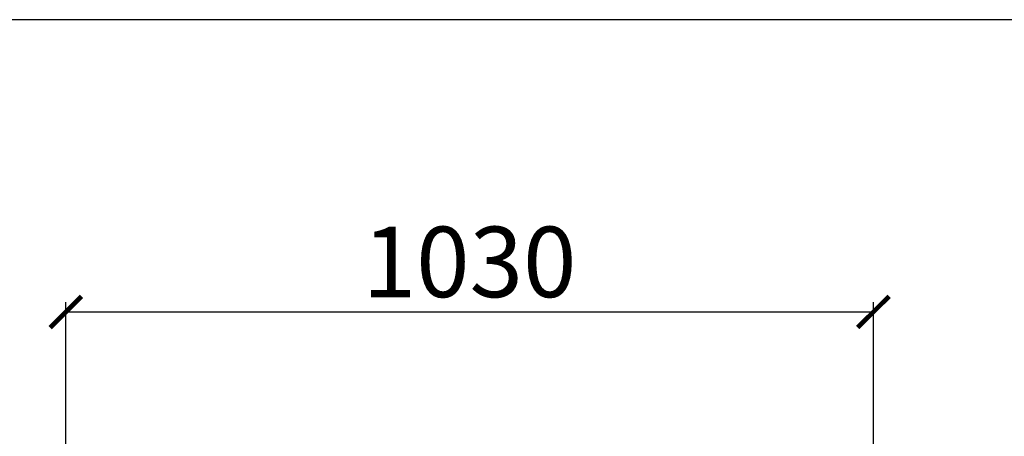
# Model space of a CAD drawing. Units: millimetres. Extents: x -180 to 1276, y -10581 to 610.
# Drawn here: x 683 to 808, y 184 to 237 of the extents above; entities that cross this region are included whole.
import ezdxf

# ---------------------------------------------------------------- set-up
doc = ezdxf.new("R2010")
doc.units = ezdxf.units.MM
doc.layers.add('wymiar', color=12, linetype='Continuous')
doc.layers.add('Wymiar (ISO)', color=7, linetype='Continuous')
doc.styles.add('styl1', font='ARIALUNI.TTF')
doc.dimstyles.new('Kopia ISO-25', dxfattribs={"dimtxt": 9, "dimasz": 4, "dimexe": 1.25, "dimexo": 0.625, "dimtad": 1, "dimdec": 0, "dimlfac": 10, "dimtxsty": 'styl1', "dimblk": 'ARCHTICK', "dimcen": 2.5, "dimadec": 0, "dimazin": 0, "dimtfac": 1, "dimtdec": 0, "dimtmove": 0, "dimatfit": 3, "dimfxl": 1, "dimarcsym": 0})

# ---------------------------------------------------------------- blocks, each defined once
blk = doc.blocks.new('_ArchTick')
at = {"color": 0, "linetype": 'ByBlock', "lineweight": 5, "const_width": 0.15}
blk.add_lwpolyline([(-0.5, -0.5), (0.5, 0.5)], dxfattribs=at)
blk = doc.blocks.new('*D36')
at = {"layer": 'Defpoints', "color": 0}
for p in [(791.7, 199.74), (791.7, 182.11), (688.73, 162.88)]:
    blk.add_point(p, dxfattribs=at)
at = {"layer": 'wymiar', "color": 0, "lineweight": -2}
for p, q in [((688.73, 163.51), (688.73, 200.99)), ((791.7, 182.73), (791.7, 200.99)), ((688.73, 199.74), (791.7, 199.74))]:
    blk.add_line(p, q, dxfattribs=at)
at = {"layer": 'wymiar', "color": 0, "lineweight": -2, "xscale": 4, "yscale": 4, "zscale": 4, "rotation": 180}
blk.add_blockref('_ArchTick', (688.73, 199.74), dxfattribs=at)
at = {"layer": 'wymiar', "color": 0, "lineweight": -2, "xscale": 4, "yscale": 4, "zscale": 4}
blk.add_blockref('_ArchTick', (791.7, 199.74), dxfattribs=at)
at = {"layer": 'wymiar', "color": 0, "insert": (740.22, 204.96), "char_height": 9, "attachment_point": 5, "style": 'styl1'}
blk.add_mtext('1030', dxfattribs=at)

msp = doc.modelspace()

# ---------------------------------------------------------------- linework, layer by layer
msp.add_line((529.47, 237.05), (1275.65, 237.05))
at = {"layer": 'Wymiar (ISO)', "color": 7, "lineweight": 0}
for points in [[(694.68, 199.74), (688.73, 199.74)], [(694.68, 199.74), (786.16, 199.74)]]:
    msp.add_lwpolyline(points, dxfattribs=at)

# ---------------------------------------------------------------- dimensions: what is measured, and where the dimension line sits
at = {"layer": 'wymiar'}
dim = msp.add_linear_dim(base=(791.7, 199.74), p1=(688.73, 162.88), p2=(791.7, 182.11), dimstyle='Kopia ISO-25', override={"dimblk": 'ArchTick'}, dxfattribs=at)
dim.commit()
dim.dimension.update_dxf_attribs({"geometry": '*D36', "text_midpoint": (740.22, 204.96)})

doc.saveas('drawing.dxf')
